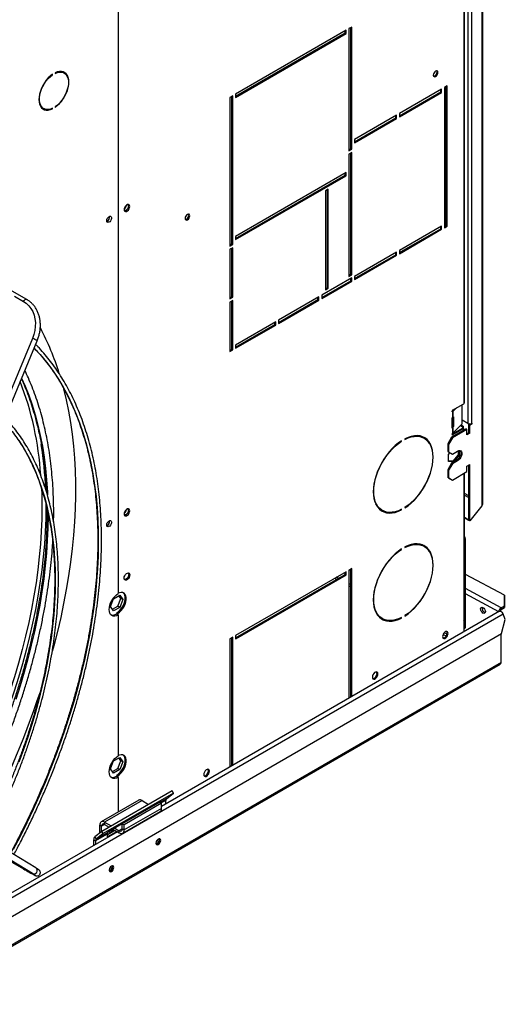
# Model space of a CAD drawing. Units: millimetres. Extents: x 5 to 415, y 3 to 291.
# Drawn here: x 261 to 270, y 61 to 79 of the extents above; entities that cross this region are included whole.
import ezdxf

# ---------------------------------------------------------------- set-up
doc = ezdxf.new("R2010")
doc.units = ezdxf.units.MM

msp = doc.modelspace()

# ---------------------------------------------------------------- linework, layer by layer
at = {"color": 7, "linetype": 'Continuous', "lineweight": 25}
for p, q in [((269.56, 88.022), (269.56, 69.945)), ((269.575, 69.971), (269.575, 88.022)), ((269.295, 85.644), (269.295, 71.487)), ((269.366, 85.644), (269.366, 71.487)), ((269.232, 71.881), (269.232, 85.099)), ((269.217, 85.079), (269.217, 71.861)), ((262.697, 81.66), (262.697, 68.28)), ((267.103, 78.969), (267.05, 78.939)), ((267.103, 76.662), (267.103, 78.969)), ((266.997, 78.908), (264.911, 77.704)), ((264.911, 77.663), (266.979, 78.857)), ((264.911, 77.642), (266.997, 78.847)), ((266.979, 78.857), (266.979, 78.898)), ((266.979, 78.857), (266.997, 78.847)), ((266.997, 78.847), (266.997, 78.908)), ((267.05, 78.939), (267.05, 76.632)), ((267.085, 76.673), (267.085, 78.959)), ((261.45, 78.072), (261.458, 78.067)), ((261.458, 78.067), (261.458, 78.077)), ((261.505, 78.104), (261.505, 78.094)), ((261.675, 78.101), (261.64, 78.121)), ((268.906, 77.856), (268.853, 77.826)), ((268.906, 75.213), (268.906, 77.856)), ((264.858, 77.673), (264.805, 77.642)), ((264.84, 74.876), (264.84, 77.663)), ((264.858, 74.866), (264.858, 77.673)), ((264.911, 77.704), (264.911, 77.642)), ((268.8, 77.795), (268.004, 77.336)), ((268.004, 77.295), (268.782, 77.744)), ((268.004, 77.275), (268.8, 77.734)), ((268.782, 77.744), (268.782, 77.785)), ((268.782, 77.744), (268.8, 77.734)), ((268.8, 77.734), (268.8, 77.795)), ((268.853, 77.826), (268.853, 75.182)), ((268.888, 75.223), (268.888, 77.846)), ((264.805, 77.642), (264.805, 74.836)), ((261.252, 77.45), (261.288, 77.43)), ((261.448, 77.432), (261.458, 77.426)), ((261.458, 77.426), (261.458, 77.436)), ((261.505, 77.464), (261.505, 77.453)), ((267.951, 77.305), (267.156, 76.846)), ((267.934, 77.254), (267.934, 77.295)), ((267.951, 77.244), (267.951, 77.305)), ((268.004, 77.336), (268.004, 77.275)), ((267.156, 76.805), (267.934, 77.254)), ((267.156, 76.785), (267.951, 77.244)), ((267.934, 77.254), (267.951, 77.244)), ((267.156, 76.846), (267.156, 76.785)), ((267.05, 76.652), (267.085, 76.673)), ((267.05, 76.632), (267.103, 76.662)), ((267.103, 76.601), (267.05, 76.571)), ((267.05, 76.571), (267.05, 74.264)), ((267.085, 76.673), (267.103, 76.662)), ((267.085, 74.305), (267.085, 76.591)), ((267.103, 74.294), (267.103, 76.601)), ((266.997, 76.224), (264.911, 75.019)), ((266.979, 76.172), (266.979, 76.213)), ((266.997, 76.162), (266.997, 76.224)), ((264.911, 74.978), (266.979, 76.172)), ((264.911, 74.958), (266.997, 76.162)), ((266.979, 76.172), (266.997, 76.162)), ((266.661, 75.907), (266.608, 75.877)), ((266.608, 75.877), (266.608, 74.009)), ((266.643, 74.05), (266.643, 75.897)), ((266.661, 74.039), (266.661, 75.907)), ((268.8, 75.213), (268.004, 74.754)), ((268.004, 74.713), (268.782, 75.162)), ((268.004, 74.692), (268.8, 75.152)), ((268.782, 75.162), (268.782, 75.203)), ((268.782, 75.162), (268.8, 75.152)), ((268.8, 75.152), (268.8, 75.213)), ((268.853, 75.203), (268.888, 75.223)), ((268.853, 75.182), (268.906, 75.213)), ((268.888, 75.223), (268.906, 75.213)), ((264.805, 74.856), (264.84, 74.876)), ((264.84, 74.876), (264.858, 74.866)), ((264.911, 75.019), (264.911, 74.958)), ((264.805, 74.836), (264.858, 74.866)), ((264.858, 74.805), (264.805, 74.774)), ((264.805, 74.774), (264.805, 73.84)), ((264.84, 73.881), (264.84, 74.795)), ((264.858, 73.871), (264.858, 74.805)), ((267.951, 74.723), (267.156, 74.264)), ((267.934, 74.672), (267.934, 74.713)), ((267.951, 74.662), (267.951, 74.723)), ((268.004, 74.754), (268.004, 74.692)), ((267.156, 74.223), (267.934, 74.672)), ((267.156, 74.203), (267.951, 74.662)), ((267.934, 74.672), (267.951, 74.662)), ((267.103, 74.233), (266.537, 73.907)), ((266.537, 73.866), (267.085, 74.182)), ((266.537, 73.845), (267.103, 74.172)), ((267.05, 74.284), (267.085, 74.305)), ((267.05, 74.264), (267.103, 74.294)), ((267.085, 74.305), (267.103, 74.294)), ((267.085, 74.182), (267.085, 74.223)), ((267.085, 74.182), (267.103, 74.172)), ((267.103, 74.172), (267.103, 74.233)), ((267.156, 74.264), (267.156, 74.203)), ((260.97, 73.828), (260.564, 74.062)), ((266.608, 74.029), (266.643, 74.05)), ((266.608, 74.009), (266.661, 74.039)), ((266.643, 74.05), (266.661, 74.039)), ((264.805, 73.861), (264.84, 73.881)), ((264.805, 73.84), (264.858, 73.871)), ((264.858, 73.81), (264.805, 73.779)), ((264.805, 73.779), (264.805, 72.845)), ((264.84, 73.881), (264.858, 73.871)), ((264.84, 72.886), (264.84, 73.8)), ((264.858, 72.876), (264.858, 73.81)), ((266.484, 73.876), (265.724, 73.437)), ((265.724, 73.396), (266.466, 73.825)), ((265.724, 73.376), (266.484, 73.815)), ((266.466, 73.825), (266.466, 73.866)), ((266.466, 73.825), (266.484, 73.815)), ((266.484, 73.815), (266.484, 73.876)), ((266.537, 73.907), (266.537, 73.845)), ((265.671, 73.407), (264.911, 72.968)), ((265.653, 73.356), (265.653, 73.396)), ((265.671, 73.345), (265.671, 73.407)), ((265.724, 73.437), (265.724, 73.376)), ((264.911, 72.927), (265.653, 73.356)), ((264.911, 72.907), (265.671, 73.345)), ((265.653, 73.356), (265.671, 73.345)), ((261.077, 73.09), (259.565, 69.466)), ((259.654, 69.425), (261.166, 73.049)), ((264.805, 72.866), (264.84, 72.886)), ((264.805, 72.845), (264.858, 72.876)), ((264.84, 72.886), (264.858, 72.876)), ((264.911, 72.968), (264.911, 72.907)), ((268.996, 71.717), (268.996, 71.719)), ((269.014, 71.743), (268.998, 71.728)), ((269.008, 71.741), (269.217, 71.861)), ((269.082, 71.783), (269.013, 71.714)), ((269.19, 71.483), (269.19, 71.845)), ((268.996, 71.411), (268.996, 71.586)), ((269, 71.598), (269, 71.437)), ((269.008, 71.71), (269.005, 71.708)), ((269.005, 71.708), (269.005, 71.605)), ((269.005, 71.605), (269.008, 71.608)), ((269.012, 71.611), (269.013, 71.612)), ((269.013, 71.714), (269.013, 71.612)), ((269.021, 71.606), (269.021, 71.43)), ((269.295, 71.487), (269.19, 71.548)), ((269.26, 71.385), (268.986, 71.227)), ((269.199, 71.402), (268.997, 71.285)), ((269, 71.437), (269.021, 71.43)), ((269.277, 71.375), (269.003, 71.217)), ((269.008, 71.404), (269.005, 71.402)), ((269.005, 71.402), (269.005, 71.299)), ((269.217, 71.391), (269.008, 71.271)), ((269.013, 71.407), (269.012, 71.407)), ((269.013, 71.305), (269.19, 71.483)), ((269.013, 71.407), (269.013, 71.305)), ((269.155, 71.448), (269.191, 71.427)), ((269.168, 71.461), (269.208, 71.437)), ((269.191, 71.427), (269.208, 71.437)), ((269.191, 71.427), (269.191, 71.397)), ((269.217, 71.391), (269.199, 71.402)), ((269.208, 71.437), (269.208, 71.397)), ((269.217, 71.361), (269.217, 71.391)), ((269.26, 71.385), (269.277, 71.375)), ((269.277, 71.273), (269.277, 71.375)), ((269.333, 71.479), (269.313, 71.467)), ((269.313, 71.467), (269.33, 71.457)), ((269.313, 71.314), (269.313, 71.467)), ((269.33, 71.457), (269.374, 71.482)), ((269.33, 71.304), (269.33, 71.457)), ((269.374, 71.492), (269.366, 71.487)), ((269.366, 71.487), (269.374, 71.482)), ((269.374, 71.482), (269.374, 71.492)), ((268.044, 71.152), (268.044, 71.162)), ((268.106, 71.198), (268.106, 71.188)), ((268.469, 71.21), (268.451, 71.22)), ((268.986, 71.227), (268.915, 71.105)), ((269.003, 71.217), (268.932, 71.094)), ((268.986, 71.227), (269.003, 71.217)), ((268.996, 71.278), (268.996, 71.28)), ((269.005, 71.299), (269.008, 71.302)), ((269.313, 71.314), (269.277, 71.293)), ((269.33, 71.304), (269.277, 71.273)), ((269.33, 71.304), (269.313, 71.314)), ((268.036, 71.157), (268.044, 71.152)), ((268.915, 71.105), (268.932, 71.094)), ((268.915, 71.105), (268.915, 70.962)), ((268.932, 71.094), (268.932, 70.952)), ((269.129, 70.977), (269.129, 70.887)), ((268.915, 70.962), (268.932, 70.952)), ((268.915, 70.962), (268.986, 70.921)), ((268.931, 70.904), (268.957, 70.937)), ((268.931, 70.772), (268.931, 70.904)), ((268.932, 70.952), (269.003, 70.911)), ((268.986, 70.921), (269.003, 70.911)), ((269.083, 70.793), (268.986, 70.737)), ((269.003, 70.911), (269.1, 70.967)), ((269.111, 70.897), (269.012, 70.774)), ((269.129, 70.887), (269.03, 70.763)), ((269.083, 70.793), (269.1, 70.783)), ((269.111, 70.972), (269.111, 70.897)), ((269.111, 70.897), (269.129, 70.887)), ((268.986, 70.737), (268.915, 70.615)), ((268.915, 70.615), (268.932, 70.605)), ((268.915, 70.615), (268.915, 70.472)), ((269.012, 70.774), (268.931, 70.781)), ((269.03, 70.763), (268.931, 70.772)), ((269.003, 70.727), (268.932, 70.605)), ((268.932, 70.605), (268.932, 70.462)), ((268.986, 70.737), (269.003, 70.727)), ((269.1, 70.783), (269.003, 70.727)), ((269.012, 70.774), (269.03, 70.763)), ((269.277, 70.681), (269.33, 70.712)), ((269.277, 70.579), (269.277, 70.681)), ((269.313, 69.659), (269.313, 70.701)), ((269.33, 69.649), (269.33, 70.712)), ((268.915, 70.472), (268.932, 70.462)), ((268.915, 70.472), (268.986, 70.431)), ((268.932, 70.462), (269.003, 70.421)), ((268.986, 70.431), (269.003, 70.421)), ((269.003, 70.421), (269.277, 70.579)), ((269.232, 67.799), (269.232, 70.553)), ((268.035, 69.863), (268.044, 69.858)), ((268.044, 69.858), (268.044, 69.868)), ((268.106, 69.904), (268.106, 69.894)), ((269.56, 69.934), (269.33, 69.649)), ((269.56, 69.945), (269.56, 69.934)), ((267.664, 69.856), (267.681, 69.846)), ((269.313, 69.665), (269.232, 69.712)), ((269.325, 69.651), (269.232, 69.704)), ((269.33, 69.649), (269.313, 69.659)), ((269.325, 69.651), (269.323, 69.653)), ((269.325, 69.651), (269.325, 69.651)), ((269.235, 69.299), (269.252, 69.309)), ((269.252, 67.654), (269.252, 69.309)), ((268.044, 69.111), (268.044, 69.121)), ((268.106, 69.157), (268.106, 69.147)), ((268.469, 69.169), (268.451, 69.179)), ((269.235, 67.643), (269.235, 69.299)), ((268.036, 69.116), (268.044, 69.111)), ((267.103, 68.752), (267.05, 68.722)), ((267.103, 66.334), (267.103, 68.752)), ((266.997, 68.691), (264.911, 67.487)), ((264.911, 67.446), (266.979, 68.64)), ((264.911, 67.425), (266.997, 68.63)), ((266.979, 68.64), (266.979, 68.681)), ((266.979, 68.64), (266.997, 68.63)), ((266.997, 68.63), (266.997, 68.691)), ((267.05, 68.722), (267.05, 66.303)), ((267.061, 68.728), (267.085, 68.716)), ((267.085, 66.324), (267.085, 68.742)), ((269.985, 68.245), (269.252, 68.64)), ((262.609, 68.181), (262.723, 68.247)), ((262.745, 68.186), (262.708, 68.238)), ((262.723, 68.247), (262.78, 68.165)), ((269.985, 68.047), (269.985, 68.245)), ((269.985, 68.245), (269.986, 68.213)), ((269.986, 68.213), (269.986, 68.016)), ((262.551, 68.033), (262.609, 68.181)), ((262.609, 67.952), (262.551, 68.033)), ((262.588, 67.981), (262.688, 68.038)), ((262.723, 68.018), (262.609, 67.952)), ((262.688, 68.038), (262.745, 68.186)), ((262.723, 68.018), (262.688, 68.038)), ((262.78, 68.165), (262.723, 68.018)), ((262.78, 68.165), (262.745, 68.186)), ((269.923, 68.011), (269.985, 68.047)), ((269.924, 67.98), (269.923, 68.011)), ((269.924, 67.98), (269.986, 68.016)), ((269.986, 68.016), (269.985, 68.047)), ((262.661, 67.893), (262.697, 67.872)), ((262.688, 67.904), (262.67, 67.914)), ((262.67, 67.914), (262.67, 67.888)), ((262.688, 67.904), (262.688, 67.877)), ((262.697, 67.872), (262.697, 65.218)), ((269.891, 67.944), (263.514, 64.262)), ((268.035, 67.822), (268.044, 67.817)), ((268.044, 67.817), (268.044, 67.827)), ((268.106, 67.862), (268.106, 67.852)), ((269.906, 67.95), (269.899, 67.946)), ((269.921, 67.942), (269.906, 67.95)), ((269.921, 67.942), (269.921, 67.941)), ((269.921, 67.941), (269.921, 67.942)), ((270.002, 67.786), (269.961, 67.893)), ((267.664, 67.815), (267.681, 67.805)), ((269.217, 67.778), (269.217, 67.554)), ((269.224, 67.621), (269.242, 67.631)), ((269.252, 67.654), (269.235, 67.643)), ((269.931, 67.523), (270.002, 67.786)), ((259.603, 61.56), (269.931, 67.523)), ((264.858, 67.456), (264.805, 67.425)), ((264.84, 65.028), (264.84, 67.446)), ((264.858, 65.038), (264.858, 67.456)), ((264.911, 67.487), (264.911, 67.425)), ((269.921, 66.98), (269.921, 67.517)), ((264.805, 67.425), (264.805, 65.007)), ((258.782, 60.528), (269.903, 66.947)), ((262.551, 64.971), (262.609, 65.119)), ((262.609, 65.119), (262.723, 65.185)), ((262.688, 64.976), (262.745, 65.124)), ((262.745, 65.124), (262.708, 65.176)), ((262.723, 65.185), (262.78, 65.103)), ((262.78, 65.103), (262.723, 64.956)), ((262.78, 65.103), (262.745, 65.124)), ((262.609, 64.89), (262.551, 64.971)), ((262.588, 64.919), (262.688, 64.976)), ((262.723, 64.956), (262.609, 64.89)), ((262.688, 64.842), (262.67, 64.852)), ((262.67, 64.852), (262.67, 64.826)), ((262.723, 64.956), (262.688, 64.976)), ((262.661, 64.831), (262.697, 64.81)), ((262.688, 64.842), (262.688, 64.815)), ((262.697, 64.81), (262.697, 64.156)), ((263.711, 64.556), (262.385, 63.79)), ((263.738, 64.514), (262.412, 63.748)), ((263.606, 64.408), (263.738, 64.514)), ((263.738, 64.514), (263.711, 64.556)), ((263.082, 64.378), (262.374, 63.97)), ((263.147, 64.372), (262.439, 63.964)), ((263.426, 64.314), (262.542, 63.803)), ((263.479, 64.343), (262.772, 63.935)), ((263.514, 64.323), (262.807, 63.915)), ((263.147, 64.372), (263.269, 64.301)), ((263.421, 64.31), (263.426, 64.314)), ((263.479, 64.343), (263.514, 64.323)), ((263.514, 64.225), (263.514, 64.323)), ((263.593, 64.308), (263.593, 64.376)), ((262.78, 63.757), (263.487, 64.165)), ((263.514, 64.225), (262.807, 63.817)), ((263.337, 64.262), (263.337, 64.262)), ((263.337, 64.262), (263.337, 64.262)), ((261.077, 62.993), (259.565, 63.92)), ((261.141, 63.1), (259.629, 64.027)), ((262.439, 63.964), (262.562, 63.893)), ((262.439, 63.964), (262.439, 63.923)), ((262.439, 63.923), (262.527, 63.872)), ((262.772, 63.935), (262.807, 63.915)), ((262.772, 63.837), (262.772, 63.935)), ((262.807, 63.817), (262.807, 63.915)), ((262.683, 63.782), (260.5, 62.522)), ((262.385, 63.79), (262.253, 63.685)), ((262.489, 63.738), (262.268, 63.611)), ((262.501, 63.771), (262.28, 63.643)), ((262.412, 63.748), (262.28, 63.643)), ((262.383, 63.89), (262.348, 63.911)), ((262.348, 63.761), (262.348, 63.911)), ((262.383, 63.789), (262.383, 63.89)), ((262.412, 63.748), (262.385, 63.79)), ((262.489, 63.726), (262.634, 63.81)), ((262.489, 63.685), (262.67, 63.79)), ((262.489, 63.738), (262.489, 63.685)), ((262.542, 63.803), (262.501, 63.771)), ((262.594, 63.834), (262.715, 63.764)), ((262.629, 63.854), (262.715, 63.804)), ((262.715, 63.764), (262.715, 63.804)), ((262.772, 63.837), (262.807, 63.817)), ((262.232, 63.631), (262.268, 63.611)), ((262.232, 63.631), (262.232, 63.522)), ((262.253, 63.685), (262.28, 63.643)), ((262.268, 63.611), (262.268, 63.543)), ((263.47, 63.636), (263.467, 63.652)), ((260.658, 63.227), (260.907, 63.084)), ((262.586, 63.126), (262.584, 63.141))]:
    msp.add_line(p, q, dxfattribs=at)
at = {"color": 8, "linetype": 'Continuous', "lineweight": 25}
for p, q in [((260.735, 73.891), (260.907, 73.791)), ((268.996, 71.719), (269.013, 71.714)), ((268.996, 71.717), (269.008, 71.71)), ((269.021, 71.606), (269.01, 71.609)), ((269.012, 71.407), (268.996, 71.413)), ((268.996, 71.411), (269.008, 71.404)), ((268.996, 71.278), (269.008, 71.271)), ((269.217, 70.544), (269.217, 67.778)), ((269.313, 70.12), (269.232, 70.166)), ((269.232, 70.138), (269.313, 70.092)), ((266.781, 68.566), (266.818, 68.547)), ((266.855, 68.568), (266.817, 68.587)), ((267.085, 68.449), (267.05, 68.467)), ((267.05, 68.427), (267.085, 68.409)), ((269.923, 68.011), (269.252, 68.374)), ((269.878, 67.936), (269.252, 68.273)), ((260.579, 62.477), (269.961, 67.893)), ((268.828, 67.508), (268.886, 67.478)), ((268.902, 67.51), (268.847, 67.538)), ((269.921, 66.979), (258.818, 60.57)), ((263.381, 64.287), (263.381, 64.288)), ((263.606, 64.408), (263.486, 64.339)), ((263.593, 64.376), (263.508, 64.327)), ((263.344, 64.265), (263.343, 64.266)), ((262.439, 63.923), (262.383, 63.89)), ((262.772, 63.837), (262.715, 63.804))]:
    msp.add_line(p, q, dxfattribs=at)
at = {"color": 7, "linetype": 'Continuous', "lineweight": 25, "flags": 128}
for points in [[(261.458, 78.077), (261.416, 78.046), (261.376, 78.008), (261.338, 77.965), (261.304, 77.917), (261.273, 77.866), (261.247, 77.813), (261.226, 77.759), (261.211, 77.705), (261.202, 77.652), (261.198, 77.602), (261.202, 77.555), (261.211, 77.513), (261.226, 77.477), (261.247, 77.447), (261.273, 77.424), (261.304, 77.408), (261.338, 77.401), (261.376, 77.401), (261.416, 77.41), (261.458, 77.426)], [(261.458, 77.436), (261.416, 77.42), (261.375, 77.412), (261.337, 77.413), (261.302, 77.422), (261.272, 77.44), (261.247, 77.466), (261.228, 77.498), (261.215, 77.538), (261.208, 77.583), (261.208, 77.632), (261.215, 77.685), (261.228, 77.739), (261.247, 77.795), (261.272, 77.849), (261.302, 77.902), (261.337, 77.951), (261.375, 77.995), (261.416, 78.034), (261.458, 78.067)], [(261.505, 77.453), (261.546, 77.485), (261.586, 77.523), (261.624, 77.566), (261.659, 77.613), (261.69, 77.664), (261.716, 77.717), (261.736, 77.772), (261.752, 77.826), (261.761, 77.878), (261.764, 77.929), (261.761, 77.975), (261.752, 78.017), (261.736, 78.053), (261.716, 78.084), (261.69, 78.107), (261.659, 78.122), (261.624, 78.13), (261.586, 78.129), (261.546, 78.121), (261.505, 78.104)], [(261.505, 78.094), (261.547, 78.11), (261.588, 78.118), (261.626, 78.118), (261.66, 78.108), (261.69, 78.091), (261.715, 78.065), (261.735, 78.032), (261.748, 77.993), (261.755, 77.948), (261.755, 77.898), (261.748, 77.846), (261.735, 77.791), (261.715, 77.736), (261.69, 77.681), (261.66, 77.629), (261.626, 77.58), (261.588, 77.535), (261.547, 77.496), (261.505, 77.464)], [(261.622, 78.13), (261.625, 78.129), (261.64, 78.121)], [(261.693, 78.088), (261.68, 78.104), (261.663, 78.121)], [(268.731, 78.113), (268.728, 78.13), (268.718, 78.141), (268.704, 78.144), (268.687, 78.138), (268.67, 78.124), (268.656, 78.105), (268.646, 78.083), (268.643, 78.062), (268.646, 78.044), (268.656, 78.033), (268.67, 78.03), (268.687, 78.036), (268.704, 78.05), (268.718, 78.069), (268.728, 78.091), (268.731, 78.113)], [(268.648, 78.04), (268.652, 78.04), (268.669, 78.046), (268.686, 78.06), (268.7, 78.079), (268.71, 78.101), (268.713, 78.123)], [(268.713, 78.123), (268.71, 78.14), (268.708, 78.144)], [(261.252, 77.45), (261.237, 77.46), (261.236, 77.461)], [(261.264, 77.43), (261.268, 77.429), (261.298, 77.422)], [(262.913, 75.584), (262.91, 75.603), (262.901, 75.616), (262.887, 75.622), (262.869, 75.619), (262.851, 75.609), (262.834, 75.591), (262.82, 75.57), (262.81, 75.546), (262.807, 75.523), (262.81, 75.504), (262.82, 75.491), (262.834, 75.485), (262.851, 75.488), (262.869, 75.499), (262.887, 75.516), (262.901, 75.538), (262.91, 75.561), (262.913, 75.584)], [(262.871, 75.619), (262.874, 75.618), (262.883, 75.607), (262.887, 75.589), (262.883, 75.568), (262.874, 75.546), (262.859, 75.526), (262.843, 75.513), (262.826, 75.507), (262.811, 75.51)], [(262.896, 75.594), (262.892, 75.614), (262.888, 75.622)], [(264.046, 75.408), (264.043, 75.426), (264.033, 75.437), (264.019, 75.44), (264.002, 75.434), (263.985, 75.42), (263.971, 75.401), (263.961, 75.379), (263.958, 75.357), (263.961, 75.34), (263.971, 75.329), (263.985, 75.326), (264.002, 75.332), (264.019, 75.345), (264.033, 75.365), (264.043, 75.387), (264.046, 75.408)], [(264.029, 75.418), (264.025, 75.436), (264.023, 75.44)], [(262.478, 75.313), (262.481, 75.334), (262.49, 75.355), (262.504, 75.375), (262.52, 75.39), (262.537, 75.398), (262.552, 75.398), (262.563, 75.39), (262.57, 75.375), (262.57, 75.356), (262.563, 75.334), (262.552, 75.313), (262.537, 75.295), (262.52, 75.284), (262.504, 75.28), (262.49, 75.284), (262.481, 75.295), (262.478, 75.313)], [(263.963, 75.336), (263.968, 75.336), (263.984, 75.342), (264.001, 75.356), (264.016, 75.375), (264.025, 75.397), (264.029, 75.418)], [(260.907, 73.791), (260.96, 73.755), (261.007, 73.71), (261.048, 73.657), (261.081, 73.598), (261.107, 73.533), (261.123, 73.464), (261.132, 73.391), (261.131, 73.316), (261.122, 73.24), (261.104, 73.164), (261.077, 73.09)], [(261.654, 72.179), (261.665, 72.139), (261.714, 71.933), (261.757, 71.723), (261.794, 71.507), (261.825, 71.287), (261.85, 71.062), (261.869, 70.833), (261.881, 70.6), (261.887, 70.363), (261.887, 70.123), (261.881, 69.878), (261.869, 69.631), (261.85, 69.38), (261.825, 69.127), (261.794, 68.871), (261.757, 68.613), (261.714, 68.353), (261.665, 68.09), (261.61, 67.826), (261.549, 67.561), (261.481, 67.294), (261.451, 67.182)], [(269.005, 71.708), (269.003, 71.708), (269.001, 71.708), (269, 71.709), (268.998, 71.71), (268.997, 71.711), (268.997, 71.713), (268.996, 71.715), (268.996, 71.717)], [(269.013, 71.612), (269.014, 71.613), (269.016, 71.614), (269.017, 71.614), (269.019, 71.613), (269.02, 71.612), (269.021, 71.611), (269.021, 71.608), (269.021, 71.606)], [(269.005, 71.402), (269.003, 71.402), (269.001, 71.402), (269, 71.403), (268.998, 71.404), (268.997, 71.405), (268.997, 71.407), (268.996, 71.409), (268.996, 71.411)], [(268.044, 71.162), (267.983, 71.12), (267.924, 71.07), (267.866, 71.014), (267.81, 70.952), (267.757, 70.885), (267.709, 70.814), (267.664, 70.74), (267.625, 70.663), (267.59, 70.585), (267.562, 70.506), (267.539, 70.427), (267.523, 70.349), (267.513, 70.274), (267.509, 70.201), (267.513, 70.133), (267.523, 70.069), (267.539, 70.01), (267.562, 69.957), (267.59, 69.912), (267.625, 69.873), (267.664, 69.842), (267.709, 69.819), (267.757, 69.804), (267.81, 69.798), (267.866, 69.8), (267.924, 69.811), (267.983, 69.83), (268.044, 69.858)], [(268.106, 69.894), (268.167, 69.936), (268.227, 69.986), (268.285, 70.042), (268.34, 70.104), (268.393, 70.171), (268.441, 70.242), (268.486, 70.316), (268.526, 70.393), (268.56, 70.471), (268.589, 70.55), (268.611, 70.629), (268.628, 70.707), (268.637, 70.782), (268.641, 70.855), (268.637, 70.923), (268.628, 70.987), (268.611, 71.046), (268.589, 71.099), (268.56, 71.145), (268.526, 71.183), (268.486, 71.214), (268.441, 71.237), (268.393, 71.252), (268.34, 71.258), (268.285, 71.256), (268.227, 71.245), (268.167, 71.226), (268.106, 71.198)], [(268.106, 71.188), (268.166, 71.215), (268.225, 71.234), (268.282, 71.244), (268.336, 71.247), (268.388, 71.241), (268.436, 71.226), (268.48, 71.203), (268.519, 71.173), (268.552, 71.135), (268.581, 71.09), (268.603, 71.038), (268.619, 70.98), (268.629, 70.917), (268.632, 70.85), (268.629, 70.778), (268.619, 70.704), (268.603, 70.628), (268.581, 70.55), (268.552, 70.472), (268.519, 70.395), (268.48, 70.32), (268.436, 70.247), (268.388, 70.177), (268.336, 70.111), (268.282, 70.05), (268.225, 69.995), (268.166, 69.946), (268.106, 69.904)], [(268.044, 69.868), (267.984, 69.841), (267.925, 69.822), (267.868, 69.812), (267.814, 69.809), (267.762, 69.815), (267.714, 69.83), (267.671, 69.853), (267.632, 69.883), (267.598, 69.921), (267.57, 69.966), (267.547, 70.018), (267.531, 70.076), (267.522, 70.139), (267.518, 70.207), (267.522, 70.278), (267.531, 70.352), (267.547, 70.429), (267.57, 70.506), (267.598, 70.584), (267.632, 70.661), (267.671, 70.736), (267.714, 70.809), (267.762, 70.879), (267.814, 70.945), (267.868, 71.006), (267.925, 71.061), (267.984, 71.11), (268.044, 71.152)], [(269.147, 70.976), (269.155, 70.965), (269.161, 70.944), (269.161, 70.918), (269.155, 70.889), (269.143, 70.86), (269.126, 70.833), (269.105, 70.81), (269.083, 70.793)], [(269.1, 70.967), (269.123, 70.976), (269.143, 70.977), (269.161, 70.97), (269.173, 70.955), (269.179, 70.934), (269.179, 70.907), (269.173, 70.879), (269.161, 70.85), (269.143, 70.823), (269.123, 70.8), (269.1, 70.783)], [(262.913, 69.841), (262.91, 69.86), (262.901, 69.873), (262.887, 69.879), (262.869, 69.876), (262.851, 69.866), (262.834, 69.848), (262.82, 69.827), (262.81, 69.803), (262.807, 69.78), (262.81, 69.761), (262.82, 69.748), (262.834, 69.742), (262.851, 69.745), (262.869, 69.756), (262.887, 69.773), (262.901, 69.795), (262.91, 69.818), (262.913, 69.841)], [(262.871, 69.876), (262.874, 69.875), (262.883, 69.864), (262.887, 69.846), (262.883, 69.825), (262.874, 69.803), (262.859, 69.783), (262.843, 69.77), (262.826, 69.764), (262.811, 69.767)], [(262.896, 69.851), (262.892, 69.871), (262.888, 69.879)], [(262.478, 69.57), (262.481, 69.591), (262.49, 69.612), (262.504, 69.632), (262.52, 69.647), (262.537, 69.655), (262.552, 69.655), (262.563, 69.647), (262.57, 69.632), (262.57, 69.613), (262.563, 69.591), (262.552, 69.57), (262.537, 69.552), (262.52, 69.541), (262.504, 69.537), (262.49, 69.541), (262.481, 69.552), (262.478, 69.57)], [(268.044, 69.121), (267.983, 69.078), (267.924, 69.029), (267.866, 68.972), (267.81, 68.911), (267.757, 68.844), (267.709, 68.773), (267.664, 68.699), (267.625, 68.622), (267.59, 68.544), (267.562, 68.464), (267.539, 68.386), (267.523, 68.308), (267.513, 68.233), (267.509, 68.16), (267.513, 68.091), (267.523, 68.027), (267.539, 67.969), (267.562, 67.916), (267.59, 67.87), (267.625, 67.831), (267.664, 67.8), (267.709, 67.777), (267.757, 67.763), (267.81, 67.757), (267.866, 67.759), (267.924, 67.77), (267.983, 67.789), (268.044, 67.817)], [(268.106, 67.852), (268.167, 67.895), (268.227, 67.945), (268.285, 68.001), (268.34, 68.063), (268.393, 68.13), (268.441, 68.2), (268.486, 68.275), (268.526, 68.352), (268.56, 68.43), (268.589, 68.509), (268.611, 68.588), (268.628, 68.665), (268.637, 68.741), (268.641, 68.813), (268.637, 68.882), (268.628, 68.946), (268.611, 69.005), (268.589, 69.057), (268.56, 69.103), (268.526, 69.142), (268.486, 69.173), (268.441, 69.196), (268.393, 69.211), (268.34, 69.217), (268.285, 69.214), (268.227, 69.204), (268.167, 69.184), (268.106, 69.157)], [(268.106, 69.147), (268.166, 69.174), (268.225, 69.192), (268.282, 69.203), (268.336, 69.205), (268.388, 69.199), (268.436, 69.185), (268.48, 69.162), (268.519, 69.132), (268.552, 69.093), (268.581, 69.048), (268.603, 68.996), (268.619, 68.939), (268.629, 68.876), (268.632, 68.808), (268.629, 68.737), (268.619, 68.663), (268.603, 68.586), (268.581, 68.509), (268.552, 68.431), (268.519, 68.354), (268.48, 68.278), (268.436, 68.205), (268.388, 68.135), (268.336, 68.07), (268.282, 68.009), (268.225, 67.954), (268.166, 67.905), (268.106, 67.862)], [(268.044, 67.827), (267.984, 67.8), (267.925, 67.781), (267.868, 67.77), (267.814, 67.768), (267.762, 67.774), (267.714, 67.789), (267.671, 67.811), (267.632, 67.842), (267.598, 67.88), (267.57, 67.925), (267.547, 67.977), (267.531, 68.035), (267.522, 68.098), (267.518, 68.165), (267.522, 68.237), (267.531, 68.311), (267.547, 68.387), (267.57, 68.465), (267.598, 68.542), (267.632, 68.619), (267.671, 68.695), (267.714, 68.768), (267.762, 68.838), (267.814, 68.904), (267.868, 68.964), (267.925, 69.02), (267.984, 69.069), (268.044, 69.111)], [(262.807, 68.569), (262.81, 68.592), (262.82, 68.615), (262.834, 68.637), (262.851, 68.654), (262.869, 68.665), (262.887, 68.668), (262.901, 68.662), (262.91, 68.649), (262.913, 68.63), (262.91, 68.607), (262.901, 68.584), (262.887, 68.562), (262.869, 68.544), (262.851, 68.534), (262.834, 68.531), (262.82, 68.537), (262.81, 68.55), (262.807, 68.569)], [(262.888, 68.668), (262.892, 68.659), (262.896, 68.64), (262.892, 68.617), (262.883, 68.594), (262.869, 68.572), (262.852, 68.555), (262.833, 68.544), (262.816, 68.541), (262.815, 68.541)], [(262.697, 67.872), (262.663, 67.858), (262.63, 67.851), (262.601, 67.853), (262.575, 67.863), (262.553, 67.882), (262.537, 67.907), (262.528, 67.94), (262.524, 67.977), (262.528, 68.018), (262.537, 68.061), (262.553, 68.105), (262.575, 68.148), (262.601, 68.189), (262.63, 68.225), (262.663, 68.256), (262.697, 68.28)], [(262.67, 67.914), (262.703, 67.938), (262.735, 67.969), (262.763, 68.006), (262.788, 68.046), (262.807, 68.089), (262.821, 68.132), (262.828, 68.173), (262.828, 68.212), (262.821, 68.246), (262.807, 68.273), (262.789, 68.293)], [(262.688, 67.904), (262.721, 67.928), (262.753, 67.959), (262.781, 67.995), (262.806, 68.036), (262.825, 68.078), (262.838, 68.122), (262.845, 68.163), (262.845, 68.202), (262.838, 68.236), (262.825, 68.263), (262.806, 68.284), (262.781, 68.296), (262.753, 68.299), (262.721, 68.294), (262.697, 68.284)], [(269.58, 67.911), (269.563, 67.925), (269.549, 67.944), (269.539, 67.967), (269.535, 67.989), (269.539, 68.007), (269.549, 68.018), (269.563, 68.021), (269.58, 68.015), (269.598, 68.001), (269.612, 67.981), (269.622, 67.959), (269.625, 67.937), (269.622, 67.919), (269.612, 67.908), (269.598, 67.905), (269.58, 67.911)], [(269.891, 67.944), (269.898, 67.946), (269.911, 67.945), (269.925, 67.939), (269.939, 67.927), (269.952, 67.911), (269.961, 67.893)], [(268.924, 67.527), (268.92, 67.546), (268.911, 67.559), (268.897, 67.565), (268.88, 67.562), (268.861, 67.552), (268.844, 67.534), (268.83, 67.512), (268.821, 67.489), (268.818, 67.466), (268.821, 67.447), (268.83, 67.434), (268.844, 67.428), (268.861, 67.431), (268.88, 67.442), (268.897, 67.459), (268.911, 67.481), (268.92, 67.504), (268.924, 67.527)], [(268.906, 67.537), (268.903, 67.556), (268.898, 67.565)], [(267.598, 66.762), (267.595, 66.781), (267.585, 66.794), (267.571, 66.8), (267.554, 66.797), (267.536, 66.786), (267.518, 66.769), (267.504, 66.747), (267.495, 66.723), (267.492, 66.701), (267.495, 66.681), (267.504, 66.668), (267.518, 66.663), (267.536, 66.666), (267.554, 66.676), (267.571, 66.693), (267.585, 66.715), (267.595, 66.739), (267.598, 66.762)], [(267.58, 66.772), (267.577, 66.791), (267.572, 66.799)], [(262.697, 64.81), (262.663, 64.796), (262.63, 64.789), (262.601, 64.791), (262.575, 64.801), (262.553, 64.82), (262.537, 64.845), (262.528, 64.878), (262.524, 64.915), (262.528, 64.956), (262.537, 64.999), (262.553, 65.043), (262.575, 65.086), (262.601, 65.127), (262.63, 65.163), (262.663, 65.194), (262.697, 65.218)], [(262.67, 64.852), (262.703, 64.876), (262.735, 64.907), (262.763, 64.944), (262.788, 64.984), (262.807, 65.027), (262.821, 65.07), (262.828, 65.111), (262.828, 65.15), (262.821, 65.184), (262.807, 65.211), (262.789, 65.231)], [(262.688, 64.842), (262.721, 64.866), (262.753, 64.897), (262.781, 64.933), (262.806, 64.974), (262.825, 65.016), (262.838, 65.059), (262.845, 65.101), (262.845, 65.14), (262.838, 65.174), (262.825, 65.201), (262.806, 65.222), (262.781, 65.234), (262.753, 65.237), (262.721, 65.232), (262.697, 65.222)], [(264.416, 64.925), (264.413, 64.944), (264.403, 64.957), (264.389, 64.963), (264.372, 64.96), (264.354, 64.949), (264.336, 64.932), (264.322, 64.91), (264.313, 64.886), (264.31, 64.864), (264.313, 64.845), (264.322, 64.831), (264.336, 64.826), (264.354, 64.829), (264.372, 64.839), (264.389, 64.857), (264.403, 64.878), (264.413, 64.902), (264.416, 64.925)], [(264.398, 64.935), (264.395, 64.954), (264.39, 64.962)], [(262.521, 63.786), (262.528, 63.779), (262.543, 63.776), (262.56, 63.782), (262.577, 63.796), (262.591, 63.815), (262.599, 63.831)], [(263.497, 63.621), (263.493, 63.638), (263.484, 63.649), (263.469, 63.652), (263.452, 63.646), (263.435, 63.632), (263.421, 63.613), (263.412, 63.591), (263.408, 63.57), (263.412, 63.552), (263.421, 63.541), (263.435, 63.538), (263.452, 63.544), (263.469, 63.558), (263.484, 63.577), (263.493, 63.599), (263.497, 63.621)], [(263.412, 63.548), (263.418, 63.548), (263.435, 63.554), (263.452, 63.568), (263.466, 63.587), (263.476, 63.609), (263.479, 63.631)], [(263.479, 63.631), (263.476, 63.648), (263.474, 63.652)], [(261.112, 62.971), (261.104, 62.977), (261.077, 62.993)], [(262.613, 63.11), (262.609, 63.128), (262.6, 63.139), (262.585, 63.142), (262.569, 63.136), (262.552, 63.122), (262.537, 63.103), (262.528, 63.081), (262.524, 63.059), (262.528, 63.042), (262.537, 63.031), (262.552, 63.028), (262.569, 63.034), (262.585, 63.047), (262.6, 63.067), (262.609, 63.089), (262.613, 63.11)], [(262.529, 63.038), (262.534, 63.038), (262.551, 63.044), (262.568, 63.058), (262.582, 63.077), (262.592, 63.099), (262.595, 63.121)], [(262.595, 63.121), (262.592, 63.138), (262.59, 63.141)]]:
    msp.add_lwpolyline(points, dxfattribs=at)
at = {"color": 8, "linetype": 'Continuous', "lineweight": 25, "flags": 128}
for points in [[(260.907, 73.791), (260.921, 73.811), (260.938, 73.825), (260.955, 73.831), (260.969, 73.828), (260.97, 73.828)], [(261.108, 72.91), (261.148, 72.869), (261.26, 72.743), (261.368, 72.611), (261.47, 72.472), (261.566, 72.326), (261.657, 72.174), (261.743, 72.015), (261.823, 71.85), (261.897, 71.679), (261.965, 71.502), (262.028, 71.319), (262.085, 71.131), (262.135, 70.937), (262.18, 70.739), (262.218, 70.535), (262.251, 70.326), (262.277, 70.113), (262.297, 69.895), (262.311, 69.674), (262.319, 69.448), (262.32, 69.218), (262.316, 68.985), (262.305, 68.749), (262.288, 68.51), (262.265, 68.268), (262.235, 68.023), (262.2, 67.775), (262.158, 67.526), (262.111, 67.275), (262.057, 67.022), (261.997, 66.768), (261.932, 66.512), (261.861, 66.256), (261.784, 65.999), (261.701, 65.742), (261.612, 65.484), (261.519, 65.227), (261.419, 64.969), (261.315, 64.713), (261.205, 64.457), (261.09, 64.202), (260.97, 63.949), (260.845, 63.697), (260.715, 63.447)], [(260.872, 72.343), (260.937, 72.195), (261.006, 72.02), (261.07, 71.838), (261.127, 71.651), (261.179, 71.459), (261.224, 71.261), (261.264, 71.059), (261.297, 70.851), (261.324, 70.639), (261.345, 70.422), (261.36, 70.201), (261.363, 70.135)], [(260.819, 71.164), (260.906, 71.028), (260.988, 70.886), (261.064, 70.737), (261.134, 70.582), (261.198, 70.421), (261.256, 70.255), (261.309, 70.083), (261.355, 69.905), (261.395, 69.722), (261.429, 69.534), (261.457, 69.342), (261.479, 69.144), (261.495, 68.943), (261.504, 68.737), (261.507, 68.528), (261.504, 68.315), (261.495, 68.098), (261.479, 67.879), (261.457, 67.656), (261.429, 67.431), (261.395, 67.204), (261.355, 66.974), (261.309, 66.743), (261.256, 66.51), (261.198, 66.276), (261.134, 66.042), (261.064, 65.806), (260.988, 65.57), (260.906, 65.333), (260.819, 65.097)], [(261.247, 70.272), (261.252, 70.144), (261.255, 69.916), (261.252, 69.685), (261.243, 69.45), (261.227, 69.212), (261.205, 68.971), (261.178, 68.727), (261.144, 68.481), (261.104, 68.233), (261.058, 67.982), (261.006, 67.73), (260.948, 67.477), (260.884, 67.222), (260.814, 66.967), (260.739, 66.71), (260.658, 66.454), (260.572, 66.2)], [(261.331, 69.985), (261.331, 69.922), (261.328, 69.689), (261.319, 69.452), (261.303, 69.212), (261.281, 68.97), (261.253, 68.724), (261.219, 68.477), (261.179, 68.227), (261.133, 67.975), (261.08, 67.721), (261.022, 67.466), (260.958, 67.21), (260.887, 66.952), (260.811, 66.694), (260.73, 66.436), (260.642, 66.177), (260.549, 65.919), (260.451, 65.66), (260.347, 65.402), (260.303, 65.297)], [(261.371, 69.809), (261.371, 69.748), (261.367, 69.515), (261.357, 69.28), (261.34, 69.041), (261.318, 68.8), (261.289, 68.555), (261.254, 68.309), (261.213, 68.06), (261.166, 67.809), (261.113, 67.557), (261.054, 67.303), (260.989, 67.048), (260.919, 66.792), (260.842, 66.536), (260.76, 66.279)], [(261.127, 62.959), (261.132, 62.957), (261.131, 62.959), (261.122, 62.965), (261.112, 62.971)]]:
    msp.add_lwpolyline(points, dxfattribs=at)
at = {"color": 7, "linetype": 'Continuous', "lineweight": 25}
for centre, radius, start, end in [((262.755, 75.614), 0.0965, 304.0571, 357.3092), ((262.799, 75.591), 0.0962, 279.2601, 2.3249), ((262.445, 75.385), 0.0899, 292.6705, 7.3349), ((262.447, 75.384), 0.0859, 291.9055, 7.6254), ((256.754, 70.941), 5.053, 17.1233, 27.7105), ((269.023, 71.718), 0.0269, 122.6055, 177.3945), ((269.207, 71.884), 0.0251, 294.3747, 354.3052), ((269.023, 71.585), 0.0274, 133.2181, 177.0802), ((268.988, 71.739), 0.035, 305.4031, 314.7839), ((268.988, 71.637), 0.0353, 305.4297, 314.139), ((268.962, 71.439), 0.0379, 335.5205, 358.4705), ((268.988, 71.433), 0.0353, 305.4297, 314.139), ((268.985, 71.431), 0.0366, 320.1749, 358.9215), ((269.33, 71.556), 0.0769, 242.6097, 297.3903), ((268.309, 70.966), 0.291, 60.8018, 92.3059), ((268.309, 70.98), 0.292, 28.3644, 57.3601), ((269.023, 71.279), 0.0274, 133.2181, 177.0802), ((269.004, 71.277), 0.00764, 170.786, 309.2033), ((268.988, 71.33), 0.035, 305.4031, 314.7839), ((262.755, 69.871), 0.0965, 304.0571, 357.3092), ((267.809, 70.103), 0.287, 207.4485, 239.4531), ((262.799, 69.848), 0.0962, 279.2601, 2.3249), ((267.804, 70.11), 0.303, 243.04, 275.9906), ((262.445, 69.642), 0.0899, 292.6705, 7.3349), ((262.447, 69.641), 0.0859, 291.9065, 7.6774), ((269.175, 69.306), 0.0773, 2.6972, 43.0301), ((269.171, 69.298), 0.0637, 1.0377, 17.7881), ((268.313, 68.936), 0.28, 60.3711, 86.6762), ((268.309, 68.939), 0.292, 28.3644, 57.3601), ((269.646, 68), 0.0836, 166.0911, 253.9036), ((262.59, 68.003), 0.131, 256.8866, 303.1108), ((267.806, 68.058), 0.282, 212.2691, 239.574), ((267.801, 68.062), 0.295, 242.8454, 270.3592), ((269.207, 67.801), 0.0251, 294.3747, 354.3052), ((269.213, 67.64), 0.022, 280.5621, 9.2366), ((269.228, 67.651), 0.0248, 305.2002, 6.112), ((268.81, 67.533), 0.0962, 279.2601, 2.3249), ((267.484, 66.768), 0.0962, 279.2601, 2.3249), ((245.594, 71.612), 16.469, 331.5162, 341.5932), ((264.302, 64.931), 0.0962, 279.2601, 2.3249), ((262.59, 64.941), 0.131, 256.8866, 303.1108), ((263.108, 64.319), 0.0654, 54.3824, 114.3071), ((263.633, 64.379), 0.0401, 133.4511, 184.4058), ((263.451, 64.218), 0.0641, 305.0133, 6.2988), ((262.404, 63.92), 0.0568, 50.7967, 189.214), ((262.417, 63.896), 0.0349, 50.7967, 189.214), ((262.529, 63.742), 0.0401, 133.4511, 184.4058), ((262.737, 63.831), 0.0349, 230.7967, 9.214), ((262.751, 63.808), 0.0568, 230.7967, 9.214), ((262.299, 63.636), 0.0669, 133.4511, 184.4058), ((262.308, 63.614), 0.0401, 133.4511, 184.4058), ((263.343, 63.658), 0.101, 311.7917, 348.2711), ((263.383, 63.636), 0.0874, 288.7976, 359.6388), ((263.978, 68.262), 6.02, 239.3292, 241.7425), ((262.459, 63.148), 0.101, 311.7917, 348.2711), ((262.499, 63.126), 0.0874, 288.7976, 359.6388)]:
    msp.add_arc(centre, radius, start, end, dxfattribs=at)
at = {"color": 8, "linetype": 'Continuous', "lineweight": 25}
for centre, radius, start, end in [((260.988, 72.782), 0.321, 56.2548, 73.9249), ((255.284, 70.135), 5.961, 3.6543, 21.0914), ((254.041, 69.975), 7.289, 2.184, 8.807), ((261.104, 63.05), 0.0628, 244.893, 53.2016)]:
    msp.add_arc(centre, radius, start, end, dxfattribs=at)
at = {"color": 7, "linetype": 'Continuous', "lineweight": 25}
for points, knots in [([(261.166, 73.049), (261.171, 73.061), (261.185, 73.096), (261.203, 73.155), (261.218, 73.225), (261.226, 73.296), (261.227, 73.367), (261.221, 73.436), (261.208, 73.502), (261.188, 73.566), (261.162, 73.626), (261.129, 73.681), (261.09, 73.731), (261.046, 73.774), (261.005, 73.806), (260.979, 73.822), (260.97, 73.828)], [0, 0, 0, 0, 0.041569, 0.118548, 0.19558, 0.272622, 0.349653, 0.426643, 0.503546, 0.580309, 0.65687, 0.73317, 0.809169, 0.884856, 0.960263, 1, 1, 1, 1]), ([(261.108, 72.908), (261.137, 72.878), (261.202, 72.81), (261.299, 72.696), (261.399, 72.569), (261.493, 72.435), (261.583, 72.296), (261.668, 72.15), (261.748, 71.999), (261.823, 71.842), (261.892, 71.68), (261.957, 71.513), (262.016, 71.34), (262.07, 71.163), (262.119, 70.98), (262.162, 70.793), (262.2, 70.601), (262.232, 70.405), (262.259, 70.205), (262.28, 70.001), (262.296, 69.792), (262.306, 69.58), (262.311, 69.365), (262.31, 69.146), (262.304, 68.925), (262.292, 68.7), (262.274, 68.472), (262.251, 68.242), (262.222, 68.01), (262.188, 67.775), (262.149, 67.539), (262.104, 67.301), (262.053, 67.061), (261.997, 66.82), (261.936, 66.578), (261.87, 66.335), (261.798, 66.092), (261.722, 65.848), (261.64, 65.604), (261.553, 65.359), (261.462, 65.115), (261.365, 64.871), (261.264, 64.628), (261.158, 64.386), (261.048, 64.145), (260.933, 63.905), (260.813, 63.666), (260.725, 63.495), (260.675, 63.404), (260.668, 63.391)], [0, 0, 0, 0, 0.017341, 0.039155, 0.060962, 0.082762, 0.104555, 0.126341, 0.14812, 0.169893, 0.191661, 0.213424, 0.235182, 0.256937, 0.278689, 0.300438, 0.322186, 0.343932, 0.365676, 0.38742, 0.409164, 0.430907, 0.45265, 0.474393, 0.496137, 0.517881, 0.539625, 0.56137, 0.583115, 0.604861, 0.626607, 0.648355, 0.670102, 0.691851, 0.7136, 0.735349, 0.7571, 0.77885, 0.800602, 0.822353, 0.844105, 0.865858, 0.887611, 0.909364, 0.931117, 0.952871, 0.974625, 0.996379, 1, 1, 1, 1]), ([(260.727, 63.354), (260.764, 63.423), (260.843, 63.57), (260.959, 63.799), (261.075, 64.04), (261.188, 64.282), (261.296, 64.525), (261.399, 64.768), (261.497, 65.013), (261.591, 65.258), (261.679, 65.503), (261.763, 65.749), (261.842, 65.994), (261.915, 66.239), (261.983, 66.483), (262.046, 66.726), (262.104, 66.969), (262.157, 67.21), (262.204, 67.45), (262.245, 67.688), (262.281, 67.925), (262.312, 68.159), (262.337, 68.392), (262.356, 68.621), (262.37, 68.849), (262.379, 69.073), (262.381, 69.294), (262.378, 69.512), (262.37, 69.727), (262.356, 69.938), (262.336, 70.146), (262.311, 70.349), (262.28, 70.549), (262.244, 70.744), (262.202, 70.934), (262.155, 71.12), (262.102, 71.301), (262.044, 71.478), (261.981, 71.649), (261.912, 71.815), (261.838, 71.975), (261.759, 72.13), (261.675, 72.279), (261.586, 72.423), (261.492, 72.56), (261.393, 72.692), (261.289, 72.817), (261.204, 72.912), (261.151, 72.964), (261.137, 72.978)], [0, 0, 0, 0, 0.018853, 0.040472, 0.062092, 0.083712, 0.105332, 0.126952, 0.148573, 0.170194, 0.191815, 0.213437, 0.235059, 0.256682, 0.278305, 0.299929, 0.321553, 0.343178, 0.364804, 0.38643, 0.408057, 0.429685, 0.451313, 0.472942, 0.494572, 0.516202, 0.537833, 0.559464, 0.581096, 0.602728, 0.62436, 0.645992, 0.667623, 0.689254, 0.710883, 0.732511, 0.754137, 0.775761, 0.797382, 0.818999, 0.840612, 0.86222, 0.883822, 0.905419, 0.927009, 0.948593, 0.97017, 0.991739, 1, 1, 1, 1]), ([(261.476, 69.63), (261.477, 69.696), (261.479, 69.836), (261.475, 70.046), (261.466, 70.261), (261.451, 70.472), (261.431, 70.679), (261.405, 70.882), (261.374, 71.082), (261.337, 71.277), (261.294, 71.467), (261.246, 71.653), (261.193, 71.834), (261.134, 72.01), (261.07, 72.181), (261.003, 72.341), (260.955, 72.442), (260.933, 72.489)], [0, 0, 0, 0, 0.060377, 0.128053, 0.19573, 0.263408, 0.331086, 0.398763, 0.466438, 0.534108, 0.601771, 0.669426, 0.737069, 0.804699, 0.872311, 0.939903, 1, 1, 1, 1]), ([(260.868, 72.333), (260.873, 72.321), (260.903, 72.258), (260.952, 72.137), (261.016, 71.97), (261.073, 71.797), (261.126, 71.619), (261.173, 71.437), (261.215, 71.25), (261.251, 71.058), (261.282, 70.862), (261.307, 70.662), (261.327, 70.457), (261.339, 70.3), (261.342, 70.21), (261.343, 70.19)], [0, 0, 0, 0, 0.019014, 0.106126, 0.193205, 0.280254, 0.367277, 0.45428, 0.541266, 0.628238, 0.7152, 0.802155, 0.889104, 0.97605, 1, 1, 1, 1]), ([(260.229, 63.66), (260.258, 63.714), (260.324, 63.841), (260.424, 64.043), (260.529, 64.263), (260.629, 64.485), (260.725, 64.708), (260.816, 64.932), (260.902, 65.156), (260.983, 65.38), (261.059, 65.605), (261.13, 65.829), (261.196, 66.053), (261.257, 66.276), (261.313, 66.498), (261.363, 66.72), (261.407, 66.94), (261.447, 67.158), (261.481, 67.375), (261.509, 67.589), (261.532, 67.802), (261.549, 68.012), (261.561, 68.219), (261.567, 68.424), (261.568, 68.625), (261.562, 68.823), (261.552, 69.018), (261.535, 69.209), (261.513, 69.396), (261.486, 69.579), (261.453, 69.758), (261.414, 69.932), (261.371, 70.102), (261.321, 70.267), (261.266, 70.426), (261.206, 70.581), (261.141, 70.73), (261.071, 70.874), (260.995, 71.013), (260.914, 71.145), (260.829, 71.272), (260.738, 71.392), (260.649, 71.5), (260.587, 71.565), (260.56, 71.595)], [0, 0, 0, 0, 0.018156, 0.042204, 0.066251, 0.090299, 0.114348, 0.138397, 0.162446, 0.186496, 0.210546, 0.234597, 0.258649, 0.282702, 0.306755, 0.330809, 0.354865, 0.378921, 0.402978, 0.427037, 0.451096, 0.475156, 0.499217, 0.523279, 0.547342, 0.571406, 0.59547, 0.619534, 0.643598, 0.667661, 0.691724, 0.715785, 0.739844, 0.763899, 0.787952, 0.811999, 0.836041, 0.860077, 0.884105, 0.908124, 0.932135, 0.956136, 0.980126, 1, 1, 1, 1]), ([(260.556, 71.495), (260.563, 71.488), (260.603, 71.446), (260.671, 71.363), (260.761, 71.246), (260.846, 71.122), (260.926, 70.992), (261.001, 70.856), (261.071, 70.715), (261.136, 70.568), (261.196, 70.416), (261.25, 70.258), (261.299, 70.096), (261.343, 69.929), (261.382, 69.757), (261.415, 69.581), (261.442, 69.4), (261.464, 69.215), (261.481, 69.026), (261.492, 68.834), (261.497, 68.638), (261.497, 68.438), (261.492, 68.236), (261.48, 68.03), (261.464, 67.822), (261.441, 67.611), (261.413, 67.398), (261.38, 67.183), (261.341, 66.966), (261.297, 66.748), (261.248, 66.528), (261.193, 66.307), (261.133, 66.085), (261.067, 65.862), (260.997, 65.639), (260.921, 65.416), (260.841, 65.193), (260.756, 64.97), (260.665, 64.747), (260.57, 64.525), (260.471, 64.304), (260.367, 64.085), (260.266, 63.882), (260.199, 63.753), (260.169, 63.696)], [0, 0, 0, 0, 0.0048708, 0.0293461, 0.0538111, 0.0782654, 0.1027093, 0.1271432, 0.1515678, 0.1759839, 0.2003926, 0.2247949, 0.2491917, 0.2735841, 0.2979729, 0.3223589, 0.3467428, 0.3711252, 0.3955066, 0.4198876, 0.4442683, 0.4686491, 0.4930302, 0.5174118, 0.541794, 0.566177, 0.5905609, 0.6149456, 0.6393312, 0.6637178, 0.6881052, 0.7124936, 0.7368828, 0.7612729, 0.7856637, 0.8100553, 0.8344475, 0.8588403, 0.8832337, 0.9076276, 0.9320219, 0.9564165, 0.9808115, 1, 1, 1, 1]), ([(261.352, 69.887), (261.352, 69.865), (261.354, 69.772), (261.351, 69.604), (261.343, 69.382), (261.33, 69.158), (261.311, 68.931), (261.287, 68.701), (261.257, 68.469), (261.221, 68.235), (261.18, 67.999), (261.134, 67.761), (261.082, 67.522), (261.025, 67.282), (260.963, 67.041), (260.896, 66.798), (260.823, 66.555), (260.745, 66.312), (260.662, 66.069), (260.575, 65.825), (260.482, 65.582), (260.384, 65.339), (260.282, 65.097), (260.175, 64.856), (260.064, 64.616), (259.948, 64.377), (259.838, 64.159), (259.765, 64.022), (259.733, 63.963)], [0, 0, 0, 0, 0.012115, 0.052009, 0.091905, 0.131801, 0.171699, 0.211599, 0.251501, 0.291405, 0.331311, 0.371219, 0.411129, 0.451041, 0.490955, 0.530871, 0.570789, 0.610709, 0.65063, 0.690553, 0.730477, 0.770402, 0.810329, 0.850256, 0.890184, 0.930113, 0.970043, 1, 1, 1, 1]), ([(269.574, 69.971), (269.574, 69.968), (269.574, 69.961), (269.568, 69.952), (269.562, 69.946), (269.56, 69.945)], [0, 0, 0, 0, 0.310362, 0.746643, 1, 1, 1, 1]), ([(259.84, 63.898), (259.875, 63.963), (259.952, 64.108), (260.066, 64.333), (260.182, 64.574), (260.294, 64.816), (260.402, 65.059), (260.504, 65.302), (260.602, 65.547), (260.696, 65.792), (260.784, 66.037), (260.867, 66.283), (260.945, 66.528), (261.018, 66.773), (261.086, 67.017), (261.149, 67.26), (261.206, 67.503), (261.258, 67.744), (261.305, 67.984), (261.346, 68.222), (261.381, 68.459), (261.412, 68.693), (261.436, 68.925), (261.452, 69.11), (261.458, 69.216), (261.46, 69.246)], [0, 0, 0, 0, 0.037316, 0.082276, 0.127237, 0.172198, 0.21716, 0.262123, 0.307088, 0.352053, 0.39702, 0.441988, 0.486959, 0.531931, 0.576905, 0.621881, 0.666859, 0.71184, 0.756823, 0.801808, 0.846797, 0.891787, 0.936781, 0.981776, 1, 1, 1, 1]), ([(269.921, 66.979), (269.92, 66.974), (269.919, 66.964), (269.911, 66.953), (269.904, 66.949), (269.902, 66.948)], [0, 0, 0, 0, 0.39072, 0.794635, 1, 1, 1, 1]), ([(269.921, 66.979), (269.921, 66.979), (269.921, 66.98), (269.921, 66.98), (269.921, 66.98)], [0, 0, 0, 0, 0.559999, 1, 1, 1, 1]), ([(261.131, 62.957), (261.133, 62.957), (261.136, 62.955), (261.14, 62.953), (261.147, 62.951), (261.158, 62.949), (261.172, 62.948), (261.188, 62.953), (261.205, 62.962), (261.219, 62.978), (261.226, 62.998), (261.227, 63.016), (261.224, 63.032), (261.218, 63.043), (261.212, 63.051), (261.208, 63.056), (261.204, 63.06), (261.2, 63.063), (261.195, 63.066), (261.188, 63.071), (261.173, 63.081), (261.156, 63.091), (261.144, 63.098), (261.141, 63.1)], [0, 0, 0, 0, 0.048871, 0.098067, 0.125206, 0.147125, 0.178373, 0.211398, 0.24979, 0.291644, 0.336551, 0.37253, 0.403185, 0.429762, 0.452317, 0.470307, 0.489651, 0.520743, 0.572132, 0.676854, 0.81406, 0.960072, 1, 1, 1, 1])]:
    msp.add_open_spline(points, degree=3, knots=knots, dxfattribs=at)
for points in [[(269.923, 68.011), (269.917, 68.007), (269.906, 67.999), (269.891, 67.979), (269.881, 67.956), (269.88, 67.942), (269.879, 67.935)], [(269.924, 67.98), (269.922, 67.979), (269.917, 67.976), (269.911, 67.968), (269.907, 67.959), (269.906, 67.953), (269.906, 67.95)]]:
    msp.add_open_spline(points, degree=3, dxfattribs=at)

doc.saveas('drawing.dxf')
